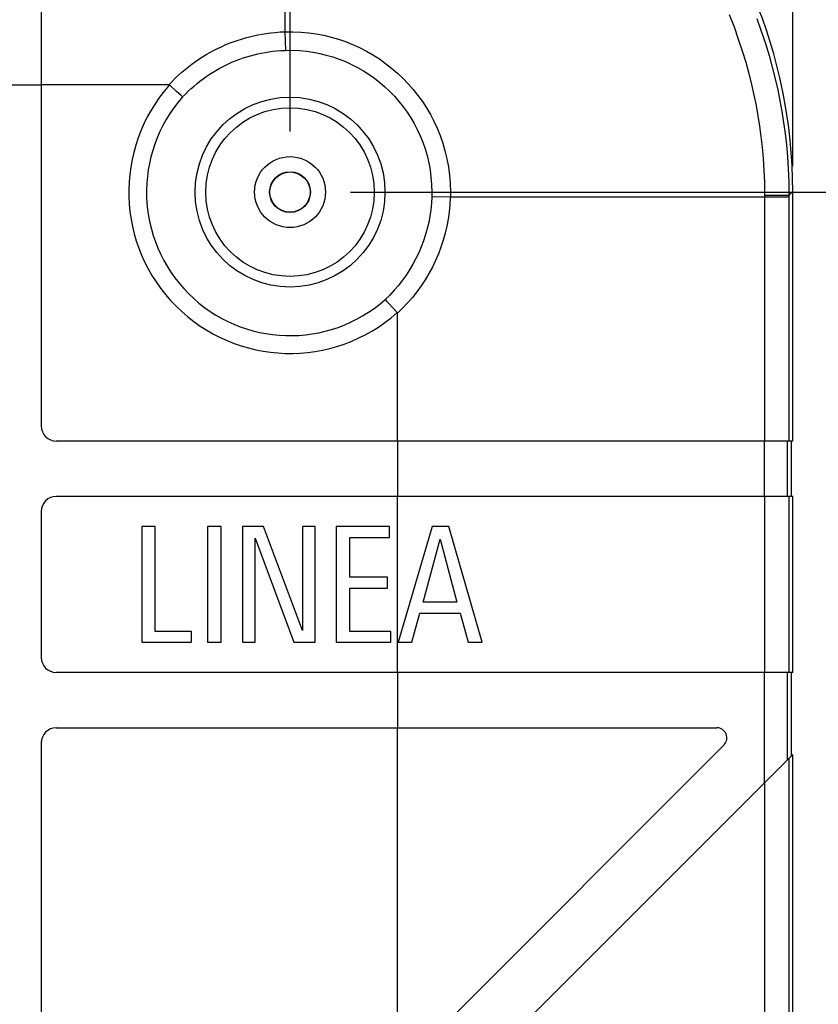
# Model space of a CAD drawing. Units: millimetres. Extents: x 178 to 385, y 158 to 269.
# Drawn here: x 350 to 366, y 210 to 230 of the extents above; entities that cross this region are included whole.
import ezdxf

# ---------------------------------------------------------------- set-up
doc = ezdxf.new("R2010")
doc.units = ezdxf.units.MM
doc.header["$LTSCALE"] = 30.734
doc.layers.get('0').update_dxf_attribs({"linetype": 'CONTINUOUS'})
for name, color, linetype in [('DRAFT', 7, 'CONTINUOUS'), ('RACCORDO', 7, 'CONTINUOUS'), ('SUPERFICI', 7, 'CONTINUOUS')]:
    doc.layers.add(name, color=color, linetype=linetype)
doc.styles.get("Standard").update_dxf_attribs({"font": 'txt', "width": 0.8})
doc.dimstyles.new('DIMSTYLE_1', dxfattribs={"dimtxt": 3, "dimasz": 3, "dimexe": 1.5, "dimexo": 0.5, "dimgap": 0.75, "dimtad": 1, "dimtxsty": 'STANDARD', "dimblk": '_FILLED', "dimblk1": '_FILLED', "dimblk2": '_FILLED', "dimcen": 0.09, "dimazin": 2, "dimtfac": 1, "dimtofl": 0, "dimtmove": 0, "dimatfit": 3, "dimldrblk": '_FILLED', "dimfxl": 1, "dimtolj": 1, "dimarcsym": 0})

# ---------------------------------------------------------------- blocks, each defined once
blk = doc.blocks.new('_FILLED')
at = {"color": 0, "linetype": 'BYBLOCK'}
blk.add_solid([(0, 0), (-1, 0.3167), (-1, -0.3167)], dxfattribs=at)
blk = doc.blocks.new('*D1')
at = {"color": 7, "linetype": 'CONTINUOUS'}
for p, q in [((258.786, 227.744), (258.786, 256.539)), ((355.586, 227.744), (355.586, 256.539)), ((258.786, 255.039), (307.186, 255.039)), ((355.586, 255.039), (307.186, 255.039))]:
    blk.add_line(p, q, dxfattribs=at)
at = {"color": 7, "linetype": 'CONTINUOUS', "xscale": 3, "yscale": 3, "zscale": 3, "rotation": 180}
blk.add_blockref('_FILLED', (258.786, 255.039), dxfattribs=at)
at = {"color": 7, "linetype": 'CONTINUOUS', "xscale": 3, "yscale": 3, "zscale": 3}
blk.add_blockref('_FILLED', (355.586, 255.039), dxfattribs=at)
blk = doc.blocks.new('*D2')
at = {"color": 7, "linetype": 'CONTINUOUS'}
for p, q in [((248.786, 227.052), (248.786, 266.539)), ((365.586, 227.052), (365.586, 266.539)), ((248.786, 265.039), (307.186, 265.039)), ((365.586, 265.039), (307.186, 265.039))]:
    blk.add_line(p, q, dxfattribs=at)
at = {"color": 7, "linetype": 'CONTINUOUS', "xscale": 3, "yscale": 3, "zscale": 3, "rotation": 180}
blk.add_blockref('_FILLED', (248.786, 265.039), dxfattribs=at)
at = {"color": 7, "linetype": 'CONTINUOUS', "xscale": 3, "yscale": 3, "zscale": 3}
blk.add_blockref('_FILLED', (365.586, 265.039), dxfattribs=at)
blk = doc.blocks.new('*D3')
at = {"color": 7, "linetype": 'CONTINUOUS'}
for p, q in [((356.792, 226.539), (375.086, 226.539)), ((373.586, 226.539), (373.586, 197.039)), ((373.586, 167.539), (373.586, 197.039)), ((356.792, 167.539), (375.086, 167.539))]:
    blk.add_line(p, q, dxfattribs=at)
at = {"color": 7, "linetype": 'CONTINUOUS', "xscale": 3, "yscale": 3, "zscale": 3}
for p, rotation in [((373.586, 226.539), 90), ((373.586, 167.539), 270)]:
    blk.add_blockref('_FILLED', p, dxfattribs=dict(at, rotation=rotation))
blk = doc.blocks.new('*D4')
at = {"color": 7, "linetype": 'CONTINUOUS'}
for p, q in [((356.1, 236.539), (385.086, 236.539)), ((383.586, 236.539), (383.586, 197.039)), ((383.586, 157.539), (383.586, 197.039)), ((356.1, 157.539), (385.086, 157.539))]:
    blk.add_line(p, q, dxfattribs=at)
at = {"color": 7, "linetype": 'CONTINUOUS', "xscale": 3, "yscale": 3, "zscale": 3}
for p, rotation in [((383.586, 236.539), 90), ((383.586, 157.539), 270)]:
    blk.add_blockref('_FILLED', p, dxfattribs=dict(at, rotation=rotation))

msp = doc.modelspace()

# ---------------------------------------------------------------- linework, layer by layer
at = {"color": 7, "linetype": 'CONTINUOUS'}
for p, q in [((350.636, 236.539), (350.636, 221.889)), ((353.178, 228.673), (350.636, 228.673)), ((365.586, 221.589), (365.586, 226.552)), ((357.721, 221.589), (357.721, 224.131)), ((365.586, 221.589), (350.936, 221.589)), ((365.556, 221.589), (365.556, 220.489)), ((365.586, 220.489), (350.936, 220.489)), ((357.721, 216.989), (357.721, 220.489)), ((365.586, 216.989), (365.586, 220.489)), ((350.636, 220.189), (350.636, 217.289)), ((352.907, 219.889), (352.636, 219.889)), ((352.636, 219.889), (352.636, 217.589)), ((352.907, 217.805), (352.907, 219.889)), ((354.217, 219.889), (353.946, 219.889)), ((353.946, 219.889), (353.946, 217.589)), ((354.217, 217.589), (354.217, 219.889)), ((355.061, 219.889), (354.641, 219.889)), ((354.641, 219.889), (354.641, 217.589)), ((355.834, 217.821), (355.061, 219.889)), ((356.085, 219.889), (355.834, 219.889)), ((355.834, 219.889), (355.834, 217.821)), ((356.085, 217.589), (356.085, 219.889)), ((357.565, 219.889), (356.506, 219.889)), ((356.506, 219.889), (356.506, 217.589)), ((357.565, 219.672), (357.565, 219.889)), ((358.412, 219.889), (357.737, 217.589)), ((358.746, 219.889), (358.412, 219.889)), ((359.411, 217.589), (358.746, 219.889)), ((354.892, 217.589), (354.892, 219.656)), ((354.892, 219.656), (355.665, 217.589)), ((356.777, 219.672), (357.565, 219.672)), ((356.777, 218.883), (356.777, 219.672)), ((358.237, 218.387), (358.571, 219.637)), ((358.571, 219.637), (358.905, 218.387)), ((357.524, 218.883), (356.777, 218.883)), ((357.524, 218.667), (357.524, 218.883)), ((356.777, 218.667), (357.524, 218.667)), ((356.777, 217.805), (356.777, 218.667)), ((358.905, 218.387), (358.237, 218.387)), ((358.008, 217.589), (358.17, 218.171)), ((358.17, 218.171), (358.968, 218.171)), ((358.968, 218.171), (359.131, 217.589)), ((353.629, 217.805), (352.907, 217.805)), ((353.629, 217.589), (353.629, 217.805)), ((357.588, 217.805), (356.777, 217.805)), ((357.588, 217.589), (357.588, 217.805)), ((352.636, 217.589), (353.629, 217.589)), ((353.946, 217.589), (354.217, 217.589)), ((354.641, 217.589), (354.892, 217.589)), ((355.665, 217.589), (356.085, 217.589)), ((356.506, 217.589), (357.588, 217.589)), ((357.737, 217.589), (358.008, 217.589)), ((359.131, 217.589), (359.411, 217.589)), ((365.586, 216.989), (350.936, 216.989)), ((365.556, 216.989), (365.556, 215.331)), ((350.936, 215.889), (364.076, 215.889)), ((357.721, 209.051), (357.721, 215.889)), ((350.636, 215.589), (350.636, 204.788)), ((352.511, 203.841), (364.217, 215.547)), ((365.586, 215.361), (353.289, 203.064)), ((365.586, 197.589), (365.586, 215.361))]:
    msp.add_line(p, q, dxfattribs=at)
at = {"color": 250, "linetype": 'CONTINUOUS'}
for p, q in [((365.025, 226.437), (365.025, 221.589)), ((365.508, 226.437), (365.508, 221.589)), ((365.025, 220.489), (365.025, 216.989)), ((365.508, 220.489), (365.508, 216.989)), ((365.508, 215.283), (365.508, 197.589)), ((365.025, 214.799), (365.025, 197.589))]:
    msp.add_line(p, q, dxfattribs=at)
at = {"color": 7, "linetype": 'CONTINUOUS'}
for centre, radius, start, end in [((350.936, 221.889), 0.3, 180, 270), ((350.936, 220.189), 0.3, 90, 180), ((350.936, 217.289), 0.3, 180, 270), ((350.936, 215.589), 0.3, 90, 180), ((364.076, 215.689), 0.2, 315, 90)]:
    msp.add_arc(centre, radius, start, end, dxfattribs=at)
at = {"layer": 'DRAFT', "color": 7, "linetype": 'CONTINUOUS'}
msp.add_circle((355.586, 226.539), 0.4, dxfattribs=at)
at = {"layer": 'RACCORDO', "color": 250, "linetype": 'CONTINUOUS'}
for p, q in [((355.485, 236.461), (355.485, 229.727)), ((355.485, 229.727), (355.496, 229.357)), ((353.331, 228.541), (353.19, 228.67)), ((353.415, 228.464), (353.331, 228.541)), ((353.45, 228.431), (353.415, 228.464)), ((358.406, 226.539), (358.406, 226.519)), ((358.406, 226.519), (358.406, 226.499)), ((358.406, 226.499), (358.406, 226.478)), ((358.776, 226.494), (358.775, 226.471)), ((358.776, 226.539), (358.776, 226.516)), ((358.776, 226.516), (358.776, 226.494)), ((365.508, 226.474), (365.586, 226.552)), ((358.774, 226.437), (358.405, 226.448)), ((365.508, 226.437), (358.774, 226.437)), ((365.508, 226.474), (365.025, 226.474)), ((365.025, 226.474), (365.025, 226.437)), ((365.508, 226.474), (365.508, 226.437)), ((357.479, 224.403), (357.512, 224.367)), ((357.512, 224.367), (357.549, 224.327)), ((357.549, 224.327), (357.718, 224.142))]:
    msp.add_line(p, q, dxfattribs=at)
for points in [[(364.321, 230.068), (364.417, 229.822), (364.503, 229.582), (364.581, 229.349), (364.65, 229.121), (364.711, 228.898), (364.766, 228.681), (364.814, 228.468), (364.856, 228.261), (364.892, 228.058), (364.925, 227.852), (364.953, 227.643), (364.977, 227.431), (364.997, 227.209), (365.012, 226.974), (365.022, 226.729), (365.025, 226.474)], [(364.869, 229.992), (364.96, 229.74), (365.041, 229.495), (365.114, 229.255), (365.178, 229.021), (365.236, 228.793), (365.286, 228.57), (365.33, 228.352), (365.369, 228.139), (365.403, 227.922), (365.432, 227.703), (365.458, 227.48), (365.478, 227.246), (365.494, 227), (365.505, 226.742), (365.508, 226.474)], [(353.178, 228.673), (353.24, 228.739), (353.303, 228.802), (353.368, 228.862), (353.433, 228.921), (353.499, 228.977), (353.566, 229.031), (353.634, 229.083), (353.704, 229.133), (353.774, 229.181), (353.846, 229.227), (353.918, 229.272), (353.992, 229.314), (354.067, 229.354), (354.143, 229.393), (354.22, 229.43), (354.298, 229.464), (354.377, 229.497), (354.457, 229.527), (354.537, 229.556), (354.618, 229.582), (354.7, 229.606), (354.781, 229.628), (354.863, 229.647), (354.946, 229.665), (355.029, 229.68), (355.114, 229.694), (355.202, 229.705), (355.293, 229.715), (355.387, 229.722), (355.485, 229.727)], [(355.485, 229.727), (355.645, 229.727), (355.803, 229.721), (355.958, 229.706), (356.109, 229.685), (356.257, 229.656), (356.403, 229.621), (356.549, 229.579), (356.692, 229.53), (356.832, 229.474), (356.97, 229.411), (357.105, 229.342), (357.236, 229.267), (357.364, 229.185), (357.488, 229.098), (357.607, 229.005), (357.722, 228.906), (357.832, 228.802), (357.937, 228.693), (358.037, 228.578), (358.131, 228.46), (358.219, 228.337), (358.301, 228.211), (358.377, 228.081), (358.447, 227.946), (358.512, 227.807), (358.57, 227.662), (358.623, 227.513), (358.668, 227.359), (358.706, 227.2), (358.736, 227.038), (358.758, 226.874), (358.771, 226.708), (358.776, 226.539)], [(353.45, 228.431), (353.506, 228.488), (353.562, 228.544), (353.619, 228.597), (353.677, 228.648), (353.736, 228.698), (353.795, 228.745), (353.856, 228.791), (353.918, 228.835), (353.98, 228.878), (354.044, 228.918), (354.108, 228.957), (354.174, 228.994), (354.24, 229.03), (354.308, 229.064), (354.376, 229.096), (354.445, 229.126), (354.515, 229.155), (354.586, 229.182), (354.657, 229.207), (354.729, 229.23), (354.801, 229.251), (354.873, 229.27), (354.945, 229.287), (355.019, 229.303), (355.093, 229.316), (355.168, 229.328), (355.245, 229.339), (355.326, 229.347), (355.41, 229.353), (355.496, 229.357)], [(355.496, 229.357), (355.638, 229.358), (355.777, 229.352), (355.914, 229.339), (356.048, 229.32), (356.179, 229.295), (356.308, 229.264), (356.437, 229.226), (356.563, 229.183), (356.688, 229.134), (356.81, 229.078), (356.929, 229.017), (357.045, 228.951), (357.158, 228.879), (357.267, 228.801), (357.373, 228.719), (357.474, 228.631), (357.572, 228.539), (357.665, 228.443), (357.753, 228.342), (357.836, 228.237), (357.914, 228.128), (357.987, 228.017), (358.054, 227.902), (358.116, 227.783), (358.173, 227.66), (358.225, 227.532), (358.271, 227.4), (358.311, 227.264), (358.344, 227.123), (358.371, 226.98), (358.39, 226.835), (358.402, 226.688), (358.406, 226.539)], [(358.406, 226.478), (358.405, 226.458), (358.405, 226.448)], [(358.405, 226.448), (358.398, 226.318), (358.385, 226.189), (358.367, 226.061), (358.344, 225.937), (358.315, 225.815), (358.281, 225.693), (358.242, 225.572), (358.197, 225.452), (358.146, 225.334), (358.091, 225.218), (358.03, 225.105), (357.965, 224.994), (357.895, 224.887), (357.82, 224.783), (357.742, 224.683), (357.658, 224.586), (357.57, 224.492), (357.479, 224.403)], [(358.774, 226.437), (358.766, 226.289), (358.752, 226.143), (358.731, 226), (358.705, 225.859), (358.672, 225.721), (358.634, 225.584), (358.589, 225.447), (358.537, 225.311), (358.48, 225.178), (358.417, 225.048), (358.348, 224.92), (358.274, 224.796), (358.194, 224.675), (358.109, 224.558), (358.02, 224.445), (357.925, 224.336), (357.826, 224.231), (357.721, 224.131)], [(358.775, 226.471), (358.775, 226.448), (358.774, 226.437)]]:
    msp.add_lwpolyline(points, dxfattribs=at)
at = {"layer": 'RACCORDO', "color": 7, "linetype": 'CONTINUOUS'}
for points in [[(353.19, 228.67), (353.188, 228.671), (353.186, 228.672), (353.184, 228.673), (353.183, 228.673), (353.181, 228.673), (353.178, 228.673)], [(357.721, 224.131), (357.721, 224.133), (357.721, 224.135), (357.72, 224.137), (357.72, 224.139), (357.719, 224.14), (357.718, 224.142)]]:
    msp.add_lwpolyline(points, dxfattribs=at)
at = {"layer": 'RACCORDO', "color": 250, "linetype": 'CONTINUOUS'}
for radius in [1.888, 1.676, 0.705, 0.405]:
    msp.add_circle((355.586, 226.539), radius, dxfattribs=at)
for radius, start, end in [(3.207, 138.3573, 311.6423), (2.854, 138.4628, 311.5372)]:
    msp.add_arc((355.586, 226.539), radius, start, end, dxfattribs=at)
at = {"layer": 'RACCORDO', "color": 7, "linetype": 'CONTINUOUS'}
msp.add_ellipse((355.573, 226.525), major_axis=(7.09, 7.09), ratio=0.997265, start_param=-0.784029, end_param=0.784029, dxfattribs=at)
at = {"layer": 'SUPERFICI', "color": 7, "linetype": 'CONTINUOUS'}
for p, q in [((349.536, 228.673), (350.636, 228.673)), ((357.721, 221.589), (357.721, 220.489)), ((357.721, 216.989), (357.721, 215.889))]:
    msp.add_line(p, q, dxfattribs=at)
at = {"layer": 'SUPERFICI', "color": 250, "linetype": 'CONTINUOUS'}
for p, q in [((365.024, 220.489), (365.024, 221.589)), ((365.478, 220.489), (365.478, 221.589)), ((365.024, 214.798), (365.024, 216.989)), ((365.478, 215.253), (365.478, 216.989))]:
    msp.add_line(p, q, dxfattribs=at)

# ---------------------------------------------------------------- dimensions: what is measured, and where the dimension line sits
at = {"color": 7, "linetype": 'CONTINUOUS'}
for base, p1, p2, picture, middle in [((365.586, 265.039), (248.786, 226.552), (365.586, 226.552), '*D2', (302.258, 265.039)), ((355.586, 255.039), (258.786, 227.244), (355.586, 227.244), '*D1', (302.794, 255.039))]:
    dim = msp.add_linear_dim(base=base, p1=p1, p2=p2, dimstyle='DIMSTYLE_1', dxfattribs=at)
    dim.commit()
    dim.dimension.update_dxf_attribs({"geometry": picture, "text_midpoint": middle, "dimtype": 160})
for base, p1, p2, angle, picture, middle in [((383.586, 157.539), (355.6, 236.539), (355.6, 157.539), 270, '*D4', (383.586, 194.682)), ((373.586, 226.539), (356.292, 167.539), (356.292, 226.539), 90, '*D3', (373.586, 194.789))]:
    dim = msp.add_linear_dim(base=base, p1=p1, p2=p2, angle=angle, dimstyle='DIMSTYLE_1', dxfattribs=at)
    dim.commit()
    dim.dimension.update_dxf_attribs({"geometry": picture, "text_midpoint": middle, "dimtype": 160})

doc.saveas('drawing.dxf')
